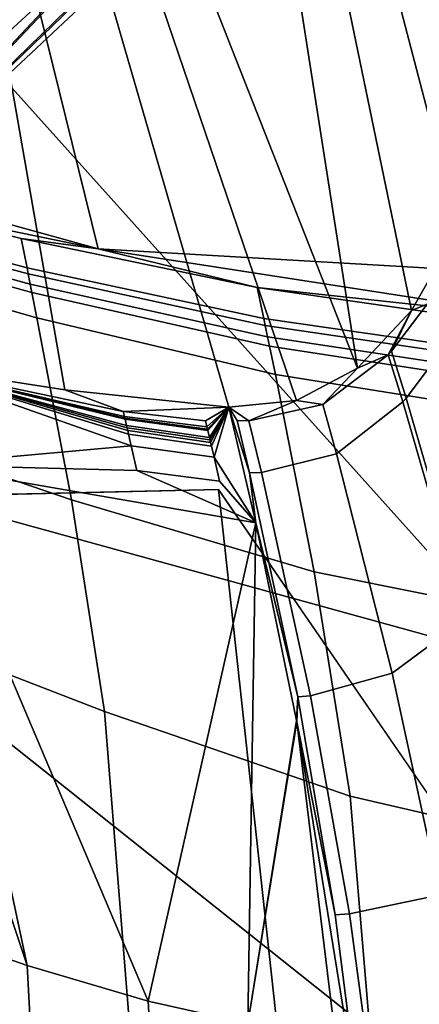
# Model space of a CAD drawing. Units: inches. Extents: x -11.5 to 22.8, y -9.9 to 9.9.
# Drawn here: x -8.4 to -8.1, y -8.9 to -8.1 of the extents above; entities that cross this region are included whole.
import ezdxf

# ---------------------------------------------------------------- set-up
doc = ezdxf.new("R2010")
doc.units = ezdxf.units.IN
doc.header["$MEASUREMENT"] = 0
for name, color, linetype in [('SEAT-BACK', 5, 'Continuous'), ('SEAT-BACKFABRIC', 5, 'Continuous'), ('SEAT-BASE', 5, 'Continuous')]:
    doc.layers.add(name, color=color, linetype=linetype)

msp = doc.modelspace()

# ---------------------------------------------------------------- linework, layer by layer
at = {"layer": 'SEAT-BACK'}
for points in [[(-8.73269, -8.40234, 28.08274), (-7.99313, -8.60625, 25.53818), (-9.63447, -6.77598, 29.91602)], [(-9.63447, -6.77598, 29.91602), (-7.99313, -8.60625, 25.53818), (-7.65463, -7.98457, 23.71087)], [(-7.99595, -7.64769, 23.62277), (-8.98589, -8.48803, 28.013), (-9.69385, -7.38011, 29.58025)], [(-8.73269, -8.40234, 28.08274), (-7.9454, -9.67285, 25.54164), (-7.92366, -9.04671, 25.5183)], [(-7.92366, -9.04671, 25.5183), (-7.99313, -8.60625, 25.53818), (-8.73269, -8.40234, 28.08274)], [(-8.98589, -8.48803, 28.013), (-8.23488, -8.47056, 25.24051), (-8.16074, -9.1503, 25.37166)], [(-8.16074, -9.1503, 25.37166), (-8.23488, -8.47056, 25.24051), (-7.83599, -9.05151, 24.0826)], [(-8.16074, -9.1503, 25.37166), (-8.94569, -8.92519, 27.99184), (-8.98589, -8.48803, 28.013)]]:
    msp.add_3dface(points, dxfattribs=at)
for points, invisible_edges in [([(-7.99595, -7.64769, 23.62277), (-8.23488, -8.47056, 25.24051), (-8.98589, -8.48803, 28.013)], 1), ([(-8.23488, -8.47056, 25.24051), (-7.99595, -7.64769, 23.62277), (-7.83599, -9.05151, 24.0826)], 1), ([(-8.73269, -8.40234, 28.08274), (-8.67652, -8.92279, 28.06259), (-7.9454, -9.67285, 25.54164)], 2)]:
    msp.add_3dface(points, dxfattribs=dict(at, invisible_edges=invisible_edges))
at = {"layer": 'SEAT-BACKFABRIC'}
for points in [[(-8.28582, -7.35545, 24.70024), (-8.12638, -8.37592, 25.00116), (-8.54304, -7.31687, 25.59414)], [(-8.54304, -7.31687, 25.59414), (-8.12638, -8.37592, 25.00116), (-8.17401, -8.40128, 25.20198)], [(-8.54304, -7.31687, 25.59414), (-8.17401, -8.40128, 25.20198), (-8.22687, -8.40644, 25.40297)], [(-8.22687, -8.40644, 25.40297), (-8.35489, -8.39277, 25.86473), (-8.54304, -7.31687, 25.59414)], [(-8.54304, -7.31687, 25.59414), (-8.35489, -8.39277, 25.86473), (-8.48401, -8.37285, 26.32497)], [(-8.28582, -7.35545, 24.70024), (-7.99187, -8.08473, 24.239), (-8.04772, -8.26686, 24.60815)], [(-8.04772, -8.26686, 24.60815), (-8.08423, -8.33092, 24.80258), (-8.28582, -7.35545, 24.70024)], [(-8.28582, -7.35545, 24.70024), (-8.08423, -8.33092, 24.80258), (-8.12638, -8.37592, 25.00116)], [(-8.48628, -7.64515, 26.72642), (-8.69818, -8.18031, 28.03001), (-8.3287, -8.28265, 26.75408)], [(-7.78993, -8.2032, 24.68203), (-7.958, -7.71766, 24.86563), (-8.48628, -7.64515, 26.72642)], [(-7.78993, -8.2032, 24.68203), (-8.48628, -7.64515, 26.72642), (-7.86877, -8.30946, 25.0731)], [(-7.86877, -8.30946, 25.0731), (-8.48628, -7.64515, 26.72642), (-8.3287, -8.28265, 26.75408)], [(-8.48183, -8.25111, 27.29336), (-8.3287, -8.28265, 26.75408), (-8.69818, -8.18031, 28.03001)], [(-8.38883, -8.27472, 26.97021), (-8.3287, -8.28265, 26.75408), (-8.48183, -8.25111, 27.29336)], [(-8.48183, -8.25111, 27.29336), (-8.47741, -8.27283, 27.29483), (-8.3842, -8.29758, 26.97179), (-8.38883, -8.27472, 26.97021)], [(-8.04772, -8.26686, 24.60815), (-8.07201, -8.3259, 24.75274), (-8.08423, -8.33092, 24.80258)], [(-8.3842, -8.29758, 26.97179), (-8.47741, -8.27283, 27.29483), (-8.47662, -8.27728, 27.29502), (-8.38338, -8.30227, 26.97202)], [(-8.3842, -8.29758, 26.97179), (-8.19947, -8.33717, 26.3246), (-8.2047, -8.31296, 26.32281), (-8.38883, -8.27472, 26.97021)], [(-8.38883, -8.27472, 26.97021), (-8.2047, -8.31296, 26.32281), (-8.3287, -8.28265, 26.75408)], [(-8.38338, -8.30227, 26.97202), (-8.47662, -8.27728, 27.29502), (-8.4752, -8.28481, 27.29539), (-8.38189, -8.3102, 26.97244)], [(-8.3287, -8.28265, 26.75408), (-8.2047, -8.31296, 26.32281), (-7.96899, -8.33847, 25.47249)], [(-7.86877, -8.30946, 25.0731), (-8.3287, -8.28265, 26.75408), (-7.96899, -8.33847, 25.47249)], [(-8.4752, -8.28481, 27.29539), (-8.47398, -8.29096, 27.29571), (-8.38063, -8.31667, 26.9728), (-8.38189, -8.3102, 26.97244)], [(-8.47398, -8.29096, 27.29571), (-8.47014, -8.31003, 27.29678), (-8.37662, -8.33667, 26.97399), (-8.38063, -8.31667, 26.9728)], [(-8.38338, -8.30227, 26.97202), (-8.19842, -8.34251, 26.32495), (-8.19947, -8.33717, 26.3246), (-8.3842, -8.29758, 26.97179)], [(-8.38189, -8.3102, 26.97244), (-8.19659, -8.35147, 26.32555), (-8.19842, -8.34251, 26.32495), (-8.38338, -8.30227, 26.97202)], [(-8.44429, -8.44657, 27.30422), (-8.34968, -8.47882, 26.98209), (-8.37662, -8.33667, 26.97399), (-8.47014, -8.31003, 27.29678)], [(-8.38063, -8.31667, 26.9728), (-8.19508, -8.35871, 26.32604), (-8.19659, -8.35147, 26.32555), (-8.38189, -8.3102, 26.97244)], [(-7.96899, -8.33847, 25.47249), (-8.2047, -8.31296, 26.32281), (-8.02316, -8.33902, 25.67402)], [(-8.19947, -8.33717, 26.3246), (-8.01742, -8.36342, 25.67582), (-8.02316, -8.33902, 25.67402), (-8.2047, -8.31296, 26.32281)], [(-8.37662, -8.33667, 26.97399), (-8.19044, -8.38077, 26.32756), (-8.19508, -8.35871, 26.32604), (-8.38063, -8.31667, 26.9728)], [(-8.08423, -8.33092, 24.80258), (-8.07201, -8.3259, 24.75274), (-8.09971, -8.36255, 24.88973)], [(-8.08824, -8.39931, 24.88151), (-8.09971, -8.36255, 24.88973), (-8.07201, -8.3259, 24.75274), (-8.06007, -8.36159, 24.74151)], [(-8.34968, -8.47882, 26.98209), (-8.16016, -8.53507, 26.33736), (-8.19044, -8.38077, 26.32756), (-8.37662, -8.33667, 26.97399)], [(-8.19842, -8.34251, 26.32495), (-8.01608, -8.36926, 25.67624), (-8.01742, -8.36342, 25.67582), (-8.19947, -8.33717, 26.3246)], [(-8.12638, -8.37592, 25.00116), (-8.08423, -8.33092, 24.80258), (-8.10237, -8.36544, 24.90231)], [(-8.08423, -8.33092, 24.80258), (-8.09971, -8.36255, 24.88973), (-8.10237, -8.36544, 24.90231)], [(-8.19659, -8.35147, 26.32555), (-8.01386, -8.379, 25.67694), (-8.01608, -8.36926, 25.67624), (-8.19842, -8.34251, 26.32495)], [(-8.19508, -8.35871, 26.32604), (-8.01208, -8.3868, 25.6775), (-8.01386, -8.379, 25.67694), (-8.19659, -8.35147, 26.32555)], [(-8.19044, -8.38077, 26.32756), (-8.00678, -8.41023, 25.67914), (-8.01208, -8.3868, 25.6775), (-8.19508, -8.35871, 26.32604)], [(-8.15335, -8.40433, 25.12834), (-8.12638, -8.37592, 25.00116), (-8.10237, -8.36544, 24.90231)], [(-8.15335, -8.40433, 25.12834), (-8.10237, -8.36544, 24.90231), (-8.09094, -8.4023, 24.89437), (-8.14272, -8.44294, 25.12538)], [(-8.10237, -8.36544, 24.90231), (-8.09971, -8.36255, 24.88973), (-8.08824, -8.39931, 24.88151), (-8.09094, -8.4023, 24.89437)], [(-8.03911, -8.56876, 24.84382), (-8.08824, -8.39931, 24.88151), (-8.06007, -8.36159, 24.74151), (-8.00768, -8.53004, 24.69059)], [(-8.48401, -8.37285, 26.32497), (-8.30294, -8.43663, 25.713), (-8.46736, -8.45143, 26.32931)], [(-8.35489, -8.39277, 25.86473), (-8.30915, -8.40962, 25.71139), (-8.48401, -8.37285, 26.32497)], [(-8.48401, -8.37285, 26.32497), (-8.30915, -8.40962, 25.71139), (-8.3082, -8.41359, 25.71163)], [(-8.48401, -8.37285, 26.32497), (-8.3082, -8.41359, 25.71163), (-8.30785, -8.41507, 25.71172)], [(-8.30569, -8.42451, 25.71224), (-8.30499, -8.42758, 25.71243), (-8.48401, -8.37285, 26.32497)], [(-8.48401, -8.37285, 26.32497), (-8.30499, -8.42758, 25.71243), (-8.30294, -8.43663, 25.713)], [(-8.30785, -8.41507, 25.71172), (-8.30769, -8.41578, 25.71175), (-8.48401, -8.37285, 26.32497)], [(-8.48401, -8.37285, 26.32497), (-8.30769, -8.41578, 25.71175), (-8.30658, -8.42057, 25.712)], [(-8.48401, -8.37285, 26.32497), (-8.30658, -8.42057, 25.712), (-8.30615, -8.42247, 25.71211)], [(-8.30569, -8.42451, 25.71224), (-8.48401, -8.37285, 26.32497), (-8.30615, -8.42247, 25.71211)], [(-8.17401, -8.40128, 25.20198), (-8.12638, -8.37592, 25.00116), (-8.15335, -8.40433, 25.12834)], [(-8.16016, -8.53507, 26.33736), (-7.9733, -8.57249, 25.68953), (-8.00678, -8.41023, 25.67914), (-8.19044, -8.38077, 26.32756)], [(-8.35489, -8.39277, 25.86473), (-8.22687, -8.40644, 25.40297), (-8.30915, -8.40962, 25.71139)], [(-8.09094, -8.4023, 24.89437), (-8.08824, -8.39931, 24.88151), (-8.03911, -8.56876, 24.84382), (-8.04213, -8.5718, 24.85791)], [(-8.22687, -8.40644, 25.40297), (-8.24506, -8.41707, 25.4808), (-8.30915, -8.40962, 25.71139)], [(-8.22687, -8.40644, 25.40297), (-8.24392, -8.42178, 25.48112), (-8.24506, -8.41707, 25.4808)], [(-8.24348, -8.42363, 25.48124), (-8.24392, -8.42178, 25.48112), (-8.22687, -8.40644, 25.40297)], [(-8.22687, -8.40644, 25.40297), (-8.24326, -8.42454, 25.4813), (-8.24348, -8.42363, 25.48124)], [(-8.22687, -8.40644, 25.40297), (-8.24195, -8.43004, 25.48163), (-8.24326, -8.42454, 25.4813)], [(-8.2415, -8.43193, 25.48175), (-8.24195, -8.43004, 25.48163), (-8.22687, -8.40644, 25.40297)], [(-8.2415, -8.43193, 25.48175), (-8.22687, -8.40644, 25.40297), (-8.24105, -8.43385, 25.48187)], [(-8.22687, -8.40644, 25.40297), (-8.24037, -8.43674, 25.48205), (-8.24105, -8.43385, 25.48187)], [(-8.22687, -8.40644, 25.40297), (-8.23834, -8.44536, 25.4826), (-8.24037, -8.43674, 25.48205)], [(-8.20572, -8.49659, 25.40893), (-8.23834, -8.44536, 25.4826), (-8.22687, -8.40644, 25.40297)], [(-8.17401, -8.40128, 25.20198), (-8.21123, -8.41698, 25.35525), (-8.22687, -8.40644, 25.40297)], [(-8.22687, -8.40644, 25.40297), (-8.21123, -8.41698, 25.35525), (-8.22041, -8.41677, 25.38908)], [(-8.22687, -8.40644, 25.40297), (-8.22041, -8.41677, 25.38908), (-8.21062, -8.45758, 25.39157)], [(-8.20572, -8.49659, 25.40893), (-8.22687, -8.40644, 25.40297), (-8.21062, -8.45758, 25.39157)], [(-8.15335, -8.40433, 25.12834), (-8.21123, -8.41698, 25.35525), (-8.17401, -8.40128, 25.20198)], [(-8.14272, -8.44294, 25.12538), (-8.20134, -8.45748, 25.3571), (-8.21123, -8.41698, 25.35525), (-8.15335, -8.40433, 25.12834)], [(-8.14272, -8.44294, 25.12538), (-8.09094, -8.4023, 24.89437), (-8.04213, -8.5718, 24.85791), (-8.09942, -8.61407, 25.1107)], [(-8.30915, -8.40962, 25.71139), (-8.24506, -8.41707, 25.4808), (-8.24392, -8.42178, 25.48112), (-8.3082, -8.41359, 25.71163)], [(-8.30785, -8.41507, 25.71172), (-8.3082, -8.41359, 25.71163), (-8.24392, -8.42178, 25.48112), (-8.24348, -8.42363, 25.48124)], [(-8.24348, -8.42363, 25.48124), (-8.24326, -8.42454, 25.4813), (-8.30769, -8.41578, 25.71175), (-8.30785, -8.41507, 25.71172)], [(-8.24195, -8.43004, 25.48163), (-8.30658, -8.42057, 25.712), (-8.30769, -8.41578, 25.71175), (-8.24326, -8.42454, 25.4813)], [(-8.30615, -8.42247, 25.71211), (-8.30658, -8.42057, 25.712), (-8.24195, -8.43004, 25.48163), (-8.2415, -8.43193, 25.48175)], [(-8.21062, -8.45758, 25.39157), (-8.22041, -8.41677, 25.38908), (-8.21123, -8.41698, 25.35525), (-8.20134, -8.45748, 25.3571)], [(-8.24105, -8.43385, 25.48187), (-8.30569, -8.42451, 25.71224), (-8.30615, -8.42247, 25.71211), (-8.2415, -8.43193, 25.48175)], [(-8.24105, -8.43385, 25.48187), (-8.24037, -8.43674, 25.48205), (-8.30499, -8.42758, 25.71243), (-8.30569, -8.42451, 25.71224)], [(-8.23834, -8.44536, 25.4826), (-8.30294, -8.43663, 25.713), (-8.30499, -8.42758, 25.71243), (-8.24037, -8.43674, 25.48205)], [(-8.46736, -8.45143, 26.32931), (-8.30294, -8.43663, 25.713), (-8.29855, -8.45595, 25.71424)], [(-8.23834, -8.44536, 25.4826), (-8.23395, -8.46428, 25.48383), (-8.29855, -8.45595, 25.71424), (-8.30294, -8.43663, 25.713)], [(-8.47941, -8.80932, 26.59783), (-8.51875, -8.43891, 26.50701), (-8.38429, -8.8426, 26.27997)], [(-8.38429, -8.8426, 26.27997), (-8.51875, -8.43891, 26.50701), (-8.46736, -8.45143, 26.32931)], [(-8.20572, -8.49659, 25.40893), (-8.23395, -8.46428, 25.48383), (-8.23834, -8.44536, 25.4826)], [(-8.09942, -8.61407, 25.1107), (-8.16307, -8.63189, 25.36351), (-8.20134, -8.45748, 25.3571), (-8.14272, -8.44294, 25.12538)], [(-8.38429, -8.8426, 26.27997), (-8.46736, -8.45143, 26.32931), (-8.28977, -8.87044, 25.96131)], [(-8.28977, -8.87044, 25.96131), (-8.46736, -8.45143, 26.32931), (-8.20572, -8.49659, 25.40893)], [(-8.46736, -8.45143, 26.32931), (-8.29855, -8.45595, 25.71424), (-8.20572, -8.49659, 25.40893)], [(-8.41954, -8.60725, 27.31156), (-8.32391, -8.64401, 26.98992), (-8.34968, -8.47882, 26.98209), (-8.44429, -8.44657, 27.30422)], [(-8.20572, -8.49659, 25.40893), (-8.29855, -8.45595, 25.71424), (-8.23395, -8.46428, 25.48383)], [(-8.17306, -8.63268, 25.40093), (-8.21062, -8.45758, 25.39157), (-8.20134, -8.45748, 25.3571), (-8.16307, -8.63189, 25.36351)], [(-8.17306, -8.63268, 25.40093), (-8.20572, -8.49659, 25.40893), (-8.21062, -8.45758, 25.39157)], [(-8.32391, -8.64401, 26.98992), (-8.13213, -8.71012, 26.34632), (-8.16016, -8.53507, 26.33736), (-8.34968, -8.47882, 26.98209)], [(-8.28977, -8.87044, 25.96131), (-8.20572, -8.49659, 25.40893), (-8.21199, -8.88788, 25.69502)], [(-8.21199, -8.88788, 25.69502), (-8.20572, -8.49659, 25.40893), (-8.17397, -8.65108, 25.41797)], [(-8.17397, -8.65108, 25.41797), (-8.20572, -8.49659, 25.40893), (-8.17306, -8.63268, 25.40093)], [(-8.13213, -8.71012, 26.34632), (-7.94311, -8.75402, 25.69888), (-7.9733, -8.57249, 25.68953), (-8.16016, -8.53507, 26.33736)], [(-8.09942, -8.61407, 25.1107), (-8.04213, -8.5718, 24.85791), (-7.9965, -8.75107, 24.81836), (-8.06183, -8.78741, 25.09291)], [(-8.39125, -8.97286, 27.32063), (-8.2944, -9.01248, 26.99935), (-8.32391, -8.64401, 26.98992), (-8.41954, -8.60725, 27.31156)], [(-8.06183, -8.78741, 25.09291), (-8.13273, -8.80222, 25.36699), (-8.16307, -8.63189, 25.36351), (-8.09942, -8.61407, 25.1107)], [(-8.17397, -8.65108, 25.41797), (-8.17306, -8.63268, 25.40093), (-8.17378, -8.65211, 25.41802)], [(-8.17378, -8.65211, 25.41802), (-8.17306, -8.63268, 25.40093), (-8.14375, -8.80284, 25.40756)], [(-8.13273, -8.80222, 25.36699), (-8.14375, -8.80284, 25.40756), (-8.17306, -8.63268, 25.40093), (-8.16307, -8.63189, 25.36351)], [(-8.2944, -9.01248, 26.99935), (-8.10048, -9.08486, 26.3564), (-8.13213, -8.71012, 26.34632), (-8.32391, -8.64401, 26.98992)], [(-8.21199, -8.88788, 25.69502), (-8.17397, -8.65108, 25.41797), (-8.17378, -8.65211, 25.41802)], [(-8.17378, -8.65211, 25.41802), (-8.11517, -9.13244, 25.43261), (-8.21199, -8.88788, 25.69502)], [(-8.17378, -8.65211, 25.41802), (-8.12261, -8.9679, 25.41129), (-8.11517, -9.13244, 25.43261)], [(-8.17378, -8.65211, 25.41802), (-8.14375, -8.80284, 25.40756), (-8.12261, -8.9679, 25.41129)], [(-8.10048, -9.08486, 26.3564), (-7.90822, -9.1329, 25.70988), (-7.94311, -8.75402, 25.69888), (-8.13213, -8.71012, 26.34632)], [(-8.03088, -8.96001, 25.07198), (-8.11035, -8.96797, 25.36745), (-8.13273, -8.80222, 25.36699), (-8.06183, -8.78741, 25.09291)], [(-8.12261, -8.9679, 25.41129), (-8.14375, -8.80284, 25.40756), (-8.13273, -8.80222, 25.36699), (-8.11035, -8.96797, 25.36745)], [(-8.38429, -8.8426, 26.27997), (-8.3642, -9.21577, 26.28238), (-8.46003, -9.18302, 26.59999), (-8.47941, -8.80932, 26.59783)], [(-8.28977, -8.87044, 25.96131), (-8.26865, -9.24328, 25.96423), (-8.3642, -9.21577, 26.28238), (-8.38429, -8.8426, 26.27997)], [(-8.21199, -8.88788, 25.69502), (-8.18955, -9.26067, 25.6986), (-8.26865, -9.24328, 25.96423), (-8.28977, -8.87044, 25.96131)]]:
    msp.add_3dface(points, dxfattribs=at)
at = {"layer": 'SEAT-BASE'}
for points in [[(-10.31181, -9.21711, 1.88613), (-8.20514, -7.2209, 22.57026), (-8.33556, -7.33006, 21.97343)], [(-10.31181, -9.21711, 1.88613), (-8.10007, -7.23381, 22.36729), (-8.20514, -7.2209, 22.57026)], [(-8.10007, -7.23381, 22.36729), (-10.31181, -9.21711, 1.88613), (-10.17524, -9.24508, 1.75504)], [(-10.17524, -9.24508, 1.75504), (-7.98164, -7.36702, 21.96572), (-8.10007, -7.23381, 22.36729)], [(-10.48389, -9.35974, 1.74641), (-10.41004, -9.27035, 1.77736), (-8.33556, -7.33006, 21.97343)], [(-10.48389, -9.35974, 1.74641), (-8.33556, -7.33006, 21.97343), (-8.36562, -7.37157, 22.33775)], [(-8.33556, -7.33006, 21.97343), (-10.41004, -9.27035, 1.77736), (-10.31181, -9.21711, 1.88613)], [(-10.08833, -9.28993, 1.88215), (-7.98164, -7.36702, 21.96572), (-10.17524, -9.24508, 1.75504)], [(-10.05949, -9.35154, 1.73274), (-7.98164, -7.36702, 21.96572), (-10.08833, -9.28993, 1.88215)], [(-10.05949, -9.35154, 1.73274), (-7.94238, -7.54898, 21.93961), (-7.98164, -7.36702, 21.96572)], [(-10.49669, -9.48863, 1.9578), (-10.48389, -9.35974, 1.74641), (-8.36562, -7.37157, 22.33775)], [(-10.49669, -9.48863, 1.9578), (-8.36562, -7.37157, 22.33775), (-8.41147, -7.5079, 22.0155)], [(-8.43402, -8.03838, 16.45591), (-8.56303, -8.30004, 16.04233), (-7.72341, -7.48179, 16.77723)], [(-8.56303, -8.30004, 16.04233), (-7.78485, -7.54807, 16.45972), (-7.72341, -7.48179, 16.77723)], [(-10.49669, -9.48863, 1.9578), (-8.41147, -7.5079, 22.0155), (-8.37192, -7.64109, 22.02641)], [(-10.05949, -9.35154, 1.73274), (-10.02333, -9.44913, 1.90917), (-7.94238, -7.54898, 21.93961)], [(-10.05756, -9.56369, 1.78409), (-8.03179, -7.69516, 22.04282), (-7.94238, -7.54898, 21.93961)], [(-10.05756, -9.56369, 1.78409), (-7.94238, -7.54898, 21.93961), (-10.02333, -9.44913, 1.90917)], [(-8.51511, -8.22022, 15.95476), (-7.78485, -7.54807, 16.45972), (-8.56303, -8.30004, 16.04233)], [(-8.49548, -8.05099, 15.86427), (-7.78485, -7.54807, 16.45972), (-8.51511, -8.22022, 15.95476)], [(-7.862, -7.55964, 21.95808), (-8.56303, -8.30004, 16.04233), (-8.43402, -8.03838, 16.45591)], [(-7.95158, -7.72672, 21.98954), (-8.56303, -8.30004, 16.04233), (-7.862, -7.55964, 21.95808)], [(-8.37192, -7.64109, 22.02641), (-10.43617, -9.63562, 1.7649), (-10.49669, -9.48863, 1.9578)], [(-8.20239, -7.68665, 22.50783), (-10.43617, -9.63562, 1.7649), (-8.37192, -7.64109, 22.02641)], [(-8.12178, -7.66583, 22.7822), (-10.22223, -9.68812, 1.87655), (-10.34333, -9.69074, 1.75996)], [(-8.12178, -7.66583, 22.7822), (-10.34333, -9.69074, 1.75996), (-8.20239, -7.68665, 22.50783)], [(-10.22223, -9.68812, 1.87655), (-8.12178, -7.66583, 22.7822), (-8.03179, -7.69516, 22.04282)], [(-8.20239, -7.68665, 22.50783), (-10.34333, -9.69074, 1.75996), (-10.43617, -9.63562, 1.7649)], [(-8.03179, -7.69516, 22.04282), (-10.1278, -9.64927, 1.8105), (-10.22223, -9.68812, 1.87655)], [(-10.05756, -9.56369, 1.78409), (-10.1278, -9.64927, 1.8105), (-8.03179, -7.69516, 22.04282)], [(-8.27607, -7.79738, 22.1003), (-8.40545, -7.71743, 22.04196), (-10.39111, -9.72087, 2.05412)], [(-8.10602, -7.81333, 22.05761), (-8.56303, -8.30004, 16.04233), (-7.95158, -7.72672, 21.98954)], [(-8.10602, -7.81333, 22.05761), (-8.27607, -7.79738, 22.1003), (-10.16792, -9.74783, 1.99628)], [(-8.10602, -7.81333, 22.05761), (-10.16792, -9.74783, 1.99628), (-10.06938, -9.70928, 1.76861)], [(-10.06938, -9.70928, 1.76861), (-8.56303, -8.30004, 16.04233), (-8.10602, -7.81333, 22.05761)]]:
    msp.add_3dface(points, dxfattribs=at)
for points, invisible_edges in [([(-10.39111, -9.72087, 2.05412), (-10.27593, -9.74175, 2.15955), (-8.27607, -7.79738, 22.1003)], 2), ([(-8.27607, -7.79738, 22.1003), (-10.27593, -9.74175, 2.15955), (-10.16792, -9.74783, 1.99628)], 1)]:
    msp.add_3dface(points, dxfattribs=dict(at, invisible_edges=invisible_edges))

doc.saveas('drawing.dxf')
